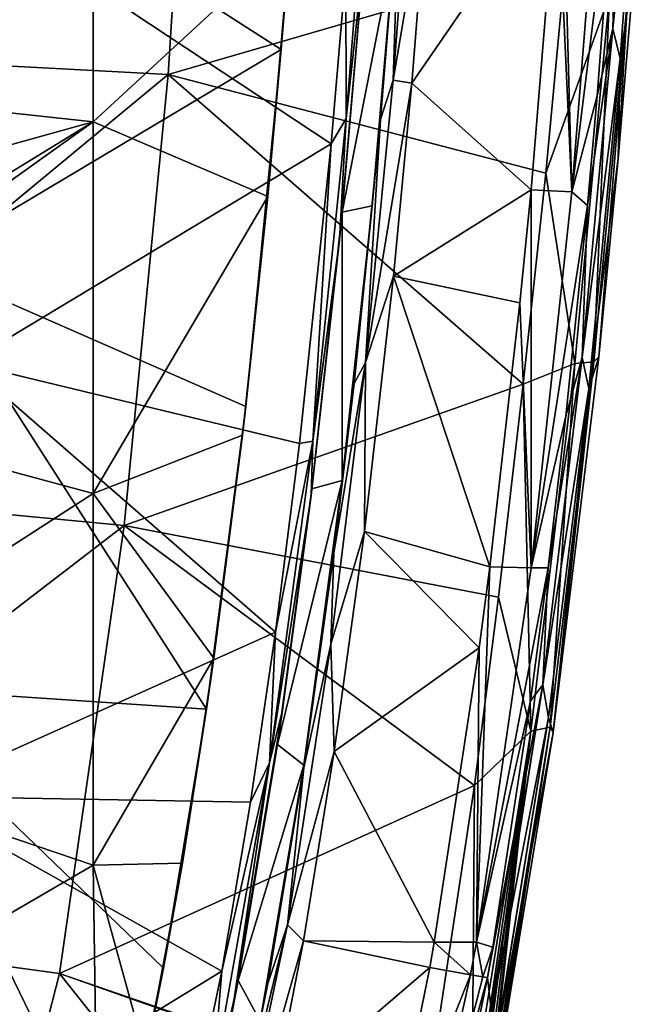
# Model space of a CAD drawing. Units: millimetres. Extents: x -65 to 65, y -194 to 65.
# Drawn here: x 56 to 64, y -46 to -33 of the extents above; entities that cross this region are included whole.
import ezdxf

# ---------------------------------------------------------------- set-up
doc = ezdxf.new("R2010")
doc.units = ezdxf.units.MM
doc.header["$LTSCALE"] = 33.374815
for name, color, linetype in [('15', 7, 'CONTINUOUS'), ('21', 7, 'CONTINUOUS'), ('33', 7, 'CONTINUOUS'), ('34', 7, 'CONTINUOUS'), ('379', 7, 'CONTINUOUS'), ('383', 7, 'CONTINUOUS'), ('47', 7, 'CONTINUOUS'), ('71', 7, 'CONTINUOUS'), ('72', 7, 'CONTINUOUS'), ('76', 7, 'CONTINUOUS'), ('77', 7, 'CONTINUOUS'), ('86', 7, 'CONTINUOUS'), ('93', 7, 'CONTINUOUS'), ('95', 7, 'CONTINUOUS'), ('98', 7, 'CONTINUOUS')]:
    doc.layers.add(name, color=color, linetype=linetype)

msp = doc.modelspace()

# ---------------------------------------------------------------- linework, layer by layer
at = {"layer": '15', "linetype": 'Continuous'}
for points in [[(52.004, -27.891, -18.987), (58.13, -28.141, -16.644), (51.719, -33.44, -18.993), (52.004, -27.891, -18.987)], [(58.13, -28.141, -16.644), (57.776, -33.763, -16.624), (51.719, -33.44, -18.993), (58.13, -28.141, -16.644)], [(57.776, -33.763, -16.624), (58.13, -28.141, -16.644), (63.046, -32.23, -13.236), (57.776, -33.763, -16.624)], [(62.782, -35.067, -13.254), (57.776, -33.763, -16.624), (63.046, -32.23, -13.236), (62.782, -35.067, -13.254)], [(51.719, -33.44, -18.993), (57.776, -33.763, -16.624), (51.235, -39.17, -18.934), (51.719, -33.44, -18.993)], [(57.776, -33.763, -16.624), (57.197, -39.738, -16.556), (51.235, -39.17, -18.934), (57.776, -33.763, -16.624)], [(57.197, -39.738, -16.556), (57.776, -33.763, -16.624), (62.484, -37.864, -13.264), (57.197, -39.738, -16.556)], [(62.484, -37.864, -13.264), (57.776, -33.763, -16.624), (62.782, -35.067, -13.254), (62.484, -37.864, -13.264)], [(62.156, -40.686, -13.25), (57.197, -39.738, -16.556), (62.484, -37.864, -13.264), (62.156, -40.686, -13.25)], [(51.235, -39.17, -18.934), (57.197, -39.738, -16.556), (50.501, -44.874, -18.821), (51.235, -39.17, -18.934)], [(57.197, -39.738, -16.556), (56.337, -45.673, -16.448), (50.501, -44.874, -18.821), (57.197, -39.738, -16.556)], [(56.337, -45.673, -16.448), (57.197, -39.738, -16.556), (61.838, -43.181, -13.217), (56.337, -45.673, -16.448)], [(61.838, -43.181, -13.217), (57.197, -39.738, -16.556), (62.156, -40.686, -13.25), (61.838, -43.181, -13.217)], [(61.206, -47.349, -13.123), (56.337, -45.673, -16.448), (61.838, -43.181, -13.217), (61.206, -47.349, -13.123)], [(56.337, -45.673, -16.448), (54.844, -51.487, -16.304), (50.501, -44.874, -18.821), (56.337, -45.673, -16.448)], [(54.844, -51.487, -16.304), (56.337, -45.673, -16.448), (60.328, -50.693, -13.156), (54.844, -51.487, -16.304)], [(60.328, -50.693, -13.156), (56.337, -45.673, -16.448), (61.198, -47.386, -13.124), (60.328, -50.693, -13.156)], [(61.198, -47.386, -13.124), (56.337, -45.673, -16.448), (61.201, -47.368, -13.124), (61.198, -47.386, -13.124)], [(61.201, -47.368, -13.124), (56.337, -45.673, -16.448), (61.206, -47.349, -13.123), (61.201, -47.368, -13.124)]]:
    msp.add_3dface(points, dxfattribs=at)
at = {"layer": '21', "linetype": 'Continuous'}
for points in [[(62.782, -35.067, -13.254), (63.046, -32.23, -13.236), (63.628, -32.712, -12.464), (62.782, -35.067, -13.254)], [(63.961, -32.255, -10.808), (63.743, -34.875, -10.826), (63.868, -32.711, -11.651), (63.961, -32.255, -10.808)], [(62.782, -35.067, -13.254), (63.628, -32.712, -12.464), (63.166, -37.59, -12.461), (62.782, -35.067, -13.254)], [(63.628, -32.712, -12.464), (63.421, -37.567, -11.644), (63.166, -37.59, -12.461), (63.628, -32.712, -12.464)], [(63.868, -32.711, -11.651), (63.486, -37.502, -10.847), (63.421, -37.567, -11.644), (63.868, -32.711, -11.651)], [(63.868, -32.711, -11.651), (63.421, -37.567, -11.644), (63.628, -32.712, -12.464), (63.868, -32.711, -11.651)], [(63.743, -34.875, -10.826), (63.486, -37.502, -10.847), (63.868, -32.711, -11.651), (63.743, -34.875, -10.826)], [(62.484, -37.864, -13.264), (62.782, -35.067, -13.254), (63.166, -37.59, -12.461), (62.484, -37.864, -13.264)], [(63.486, -37.502, -10.847), (62.88, -42.478, -10.853), (63.421, -37.567, -11.644), (63.486, -37.502, -10.847)], [(62.484, -37.864, -13.264), (63.166, -37.59, -12.461), (62.585, -42.461, -12.434), (62.484, -37.864, -13.264)], [(63.166, -37.59, -12.461), (62.841, -42.407, -11.629), (62.585, -42.461, -12.434), (63.166, -37.59, -12.461)], [(63.421, -37.567, -11.644), (62.88, -42.478, -10.853), (62.841, -42.407, -11.629), (63.421, -37.567, -11.644)], [(63.421, -37.567, -11.644), (62.841, -42.407, -11.629), (63.166, -37.59, -12.461), (63.421, -37.567, -11.644)], [(62.156, -40.686, -13.25), (62.484, -37.864, -13.264), (62.585, -42.461, -12.434), (62.156, -40.686, -13.25)], [(61.838, -43.181, -13.217), (62.156, -40.686, -13.25), (62.585, -42.461, -12.434), (61.838, -43.181, -13.217)], [(61.838, -43.181, -13.217), (62.585, -42.461, -12.434), (61.809, -47.307, -12.413), (61.838, -43.181, -13.217)], [(61.809, -47.307, -12.413), (62.585, -42.461, -12.434), (61.875, -47.292, -12.281), (61.809, -47.307, -12.413)], [(61.875, -47.292, -12.281), (62.585, -42.461, -12.434), (61.935, -47.276, -12.131), (61.875, -47.292, -12.281)], [(61.935, -47.276, -12.131), (62.585, -42.461, -12.434), (61.945, -47.273, -12.103), (61.935, -47.276, -12.131)], [(61.945, -47.273, -12.103), (62.585, -42.461, -12.434), (61.993, -47.255, -11.943), (61.945, -47.273, -12.103)], [(62.585, -42.461, -12.434), (62.033, -47.235, -11.766), (61.993, -47.255, -11.943), (62.585, -42.461, -12.434)], [(62.054, -47.221, -11.641), (62.033, -47.235, -11.766), (62.585, -42.461, -12.434), (62.054, -47.221, -11.641)], [(62.054, -47.221, -11.641), (62.841, -42.407, -11.629), (62.062, -47.215, -11.582), (62.054, -47.221, -11.641)], [(62.841, -42.407, -11.629), (62.054, -47.221, -11.641), (62.585, -42.461, -12.434), (62.841, -42.407, -11.629)], [(62.062, -47.215, -11.582), (62.841, -42.407, -11.629), (62.081, -47.194, -11.397), (62.062, -47.215, -11.582)], [(62.081, -47.194, -11.397), (62.841, -42.407, -11.629), (62.094, -47.173, -11.208), (62.081, -47.194, -11.397)], [(62.094, -47.173, -11.208), (62.841, -42.407, -11.629), (62.102, -47.152, -11.015), (62.094, -47.173, -11.208)], [(62.841, -42.407, -11.629), (62.108, -47.131, -10.833), (62.102, -47.152, -11.015), (62.841, -42.407, -11.629)], [(62.13, -47.02, -10.832), (62.108, -47.131, -10.833), (62.841, -42.407, -11.629), (62.13, -47.02, -10.832)], [(62.151, -46.908, -10.831), (62.13, -47.02, -10.832), (62.841, -42.407, -11.629), (62.151, -46.908, -10.831)], [(62.88, -42.478, -10.853), (62.151, -46.908, -10.831), (62.841, -42.407, -11.629), (62.88, -42.478, -10.853)], [(61.206, -47.349, -13.123), (61.838, -43.181, -13.217), (61.809, -47.307, -12.413), (61.206, -47.349, -13.123)]]:
    msp.add_3dface(points, dxfattribs=at)
at = {"layer": '33', "linetype": 'Continuous'}
for points in [[(63.67, -33.151, -2.59), (64.088, -29.172, -7.575), (63.979, -28.788, -2.585), (63.67, -33.151, -2.59)], [(63.67, -33.151, -2.59), (63.979, -28.788, -2.585), (63.747, -30.345, 2.389), (63.67, -33.151, -2.59)], [(63.769, -33.552, -7.577), (64.088, -29.172, -7.575), (63.67, -33.151, -2.59), (63.769, -33.552, -7.577)], [(63.769, -33.552, -7.577), (63.961, -32.255, -10.808), (64.088, -29.172, -7.575), (63.769, -33.552, -7.577)], [(63.465, -34.046, 2.38), (63.67, -33.151, -2.59), (63.747, -30.345, 2.389), (63.465, -34.046, 2.38)], [(63.743, -34.875, -10.826), (63.961, -32.255, -10.808), (63.769, -33.552, -7.577), (63.743, -34.875, -10.826)], [(63.266, -37.507, -2.596), (63.769, -33.552, -7.577), (63.67, -33.151, -2.59), (63.266, -37.507, -2.596)], [(63.266, -37.507, -2.596), (63.67, -33.151, -2.59), (63.335, -35.496, 2.376), (63.266, -37.507, -2.596)], [(63.335, -35.496, 2.376), (63.67, -33.151, -2.59), (63.465, -34.046, 2.38), (63.335, -35.496, 2.376)], [(63.355, -37.924, -7.58), (63.769, -33.552, -7.577), (63.266, -37.507, -2.596), (63.355, -37.924, -7.58)], [(63.355, -37.924, -7.58), (63.743, -34.875, -10.826), (63.769, -33.552, -7.577), (63.355, -37.924, -7.58)], [(63.486, -37.502, -10.847), (63.743, -34.875, -10.826), (63.355, -37.924, -7.58), (63.486, -37.502, -10.847)], [(63.05, -38.287, 2.367), (63.266, -37.507, -2.596), (63.335, -35.496, 2.376), (63.05, -38.287, 2.367)], [(62.743, -41.849, -2.602), (63.355, -37.924, -7.58), (63.266, -37.507, -2.596), (62.743, -41.849, -2.602)], [(62.743, -41.849, -2.602), (63.266, -37.507, -2.596), (62.814, -40.298, 2.361), (62.743, -41.849, -2.602)], [(62.814, -40.298, 2.361), (63.266, -37.507, -2.596), (63.05, -38.287, 2.367), (62.814, -40.298, 2.361)], [(62.88, -42.478, -10.853), (63.486, -37.502, -10.847), (63.355, -37.924, -7.58), (62.88, -42.478, -10.853)], [(62.818, -42.282, -7.584), (63.355, -37.924, -7.58), (62.743, -41.849, -2.602), (62.818, -42.282, -7.584)], [(62.818, -42.282, -7.584), (62.88, -42.478, -10.853), (63.355, -37.924, -7.58), (62.818, -42.282, -7.584)], [(62.582, -42.057, 2.356), (62.743, -41.849, -2.602), (62.814, -40.298, 2.361), (62.582, -42.057, 2.356)], [(62.06, -46.146, -2.344), (62.743, -41.849, -2.602), (62.01, -45.725, 2.342), (62.06, -46.146, -2.344)], [(62.01, -45.725, 2.342), (62.743, -41.849, -2.602), (62.08, -45.323, 2.344), (62.01, -45.725, 2.342)], [(62.063, -46.169, -2.609), (62.743, -41.849, -2.602), (62.06, -46.146, -2.344), (62.063, -46.169, -2.609)], [(62.063, -46.169, -2.609), (62.818, -42.282, -7.584), (62.743, -41.849, -2.602), (62.063, -46.169, -2.609)], [(62.08, -45.323, 2.344), (62.743, -41.849, -2.602), (62.582, -42.057, 2.356), (62.08, -45.323, 2.344)], [(62.114, -46.594, -7.335), (62.818, -42.282, -7.584), (62.063, -46.169, -2.609), (62.114, -46.594, -7.335)], [(62.116, -46.617, -7.587), (62.818, -42.282, -7.584), (62.114, -46.594, -7.335), (62.116, -46.617, -7.587)], [(62.116, -46.617, -7.587), (62.88, -42.478, -10.853), (62.818, -42.282, -7.584), (62.116, -46.617, -7.587)], [(62.151, -46.908, -10.831), (62.88, -42.478, -10.853), (62.116, -46.617, -7.587), (62.151, -46.908, -10.831)]]:
    msp.add_3dface(points, dxfattribs=at)
at = {"layer": '34', "linetype": 'Continuous'}
msp.add_3dface([(62.06, -46.146, -2.344), (62.01, -45.725, 2.342), (61.383, -48.812, 2.33), (62.06, -46.146, -2.344)], dxfattribs=at)
at = {"layer": '379', "linetype": 'Continuous'}
for points in [[(54.499, -36.275, 4.174), (54.933, -30.651, 4.255), (59.276, -33.43, 3.222), (54.499, -36.275, 4.174)], [(59.276, -33.43, 3.222), (54.933, -30.651, 4.255), (59.487, -30.721, 3.238), (59.276, -33.43, 3.222)], [(58.806, -38.16, 3.19), (54.499, -36.275, 4.174), (59.276, -33.43, 3.222), (58.806, -38.16, 3.19)], [(53.842, -41.872, 4.086), (54.499, -36.275, 4.174), (58.284, -42.169, 3.162), (53.842, -41.872, 4.086)], [(58.284, -42.169, 3.162), (54.499, -36.275, 4.174), (58.806, -38.16, 3.19), (58.284, -42.169, 3.162)], [(52.779, -47.394, 3.993), (53.842, -41.872, 4.086), (57.069, -48.524, 3.105), (52.779, -47.394, 3.993)], [(57.069, -48.524, 3.105), (53.842, -41.872, 4.086), (57.718, -45.601, 3.133), (57.069, -48.524, 3.105)], [(57.718, -45.601, 3.133), (53.842, -41.872, 4.086), (58.284, -42.169, 3.162), (57.718, -45.601, 3.133)]]:
    msp.add_3dface(points, dxfattribs=at)
at = {"layer": '383', "linetype": 'Continuous'}
for points in [[(59.393, -31.979, 3), (59.276, -33.43, 3.222), (59.487, -30.721, 3.238), (59.393, -31.979, 3)], [(59.393, -31.979, 3), (59.1, -35.378, 3), (59.276, -33.43, 3.222), (59.393, -31.979, 3)], [(59.1, -35.378, 3), (58.806, -38.16, 3.19), (59.276, -33.43, 3.222), (59.1, -35.378, 3)], [(59.1, -35.378, 3), (58.762, -38.539, 3), (58.806, -38.16, 3.19), (59.1, -35.378, 3)], [(58.381, -41.493, 3), (58.284, -42.169, 3.162), (58.806, -38.16, 3.19), (58.381, -41.493, 3)], [(58.762, -38.539, 3), (58.381, -41.493, 3), (58.806, -38.16, 3.19), (58.762, -38.539, 3)], [(58.381, -41.493, 3), (57.967, -44.21, 3), (58.284, -42.169, 3.162), (58.381, -41.493, 3)], [(57.967, -44.21, 3), (57.718, -45.601, 3.133), (58.284, -42.169, 3.162), (57.967, -44.21, 3)], [(57.967, -44.21, 3), (57.484, -46.767, 3), (57.718, -45.601, 3.133), (57.967, -44.21, 3)], [(57.484, -46.767, 3), (57.069, -48.524, 3.105), (57.718, -45.601, 3.133), (57.484, -46.767, 3)]]:
    msp.add_3dface(points, dxfattribs=at)
at = {"layer": '47', "linetype": 'Continuous'}
for points in [[(61.232, -31.042, 3.746), (61.007, -33.878, 3.735), (62.935, -31.078, 3.332), (61.232, -31.042, 3.746)], [(62.935, -31.078, 3.332), (61.007, -33.878, 3.735), (62.587, -35.291, 3.322), (62.935, -31.078, 3.332)], [(61.007, -33.878, 3.735), (60.765, -36.435, 3.723), (62.587, -35.291, 3.322), (61.007, -33.878, 3.735)], [(62.587, -35.291, 3.322), (60.765, -36.435, 3.723), (62.44, -36.787, 3.318), (62.587, -35.291, 3.322)], [(60.765, -36.435, 3.723), (60.38, -39.817, 3.707), (62.041, -40.285, 3.307), (60.765, -36.435, 3.723)], [(62.44, -36.787, 3.318), (60.765, -36.435, 3.723), (62.041, -40.285, 3.307), (62.44, -36.787, 3.318)], [(60.38, -39.817, 3.707), (59.98, -42.73, 3.692), (61.9, -41.356, 3.304), (60.38, -39.817, 3.707)], [(62.041, -40.285, 3.307), (60.38, -39.817, 3.707), (61.9, -41.356, 3.304), (62.041, -40.285, 3.307)], [(61.9, -41.356, 3.304), (59.98, -42.73, 3.692), (61.305, -45.257, 3.292), (61.9, -41.356, 3.304)], [(59.98, -42.73, 3.692), (59.572, -45.239, 3.678), (61.305, -45.257, 3.292), (59.98, -42.73, 3.692)], [(59.572, -45.239, 3.678), (59.151, -47.384, 3.664), (61.246, -45.593, 3.291), (59.572, -45.239, 3.678)], [(61.305, -45.257, 3.292), (59.572, -45.239, 3.678), (61.246, -45.593, 3.291), (61.305, -45.257, 3.292)], [(61.246, -45.593, 3.291), (59.151, -47.384, 3.664), (60.643, -48.55, 3.28), (61.246, -45.593, 3.291)]]:
    msp.add_3dface(points, dxfattribs=at)
at = {"layer": '71', "linetype": 'Continuous'}
for points in [[(62.99, -30.293, 3.334), (62.935, -31.078, 3.332), (63.128, -35.318, 2.979), (62.99, -30.293, 3.334)], [(62.99, -30.293, 3.334), (63.128, -35.318, 2.979), (63.527, -30.328, 2.99), (62.99, -30.293, 3.334)], [(63.128, -35.318, 2.979), (63.747, -30.345, 2.389), (63.527, -30.328, 2.99), (63.128, -35.318, 2.979)], [(63.465, -34.046, 2.38), (63.747, -30.345, 2.389), (63.128, -35.318, 2.979), (63.465, -34.046, 2.38)], [(62.935, -31.078, 3.332), (62.587, -35.291, 3.322), (63.128, -35.318, 2.979), (62.935, -31.078, 3.332)], [(63.335, -35.496, 2.376), (63.465, -34.046, 2.38), (63.128, -35.318, 2.979), (63.335, -35.496, 2.376)], [(62.587, -35.291, 3.322), (62.44, -36.787, 3.318), (62.589, -40.297, 2.965), (62.587, -35.291, 3.322)], [(62.587, -35.291, 3.322), (62.589, -40.297, 2.965), (63.128, -35.318, 2.979), (62.587, -35.291, 3.322)], [(62.589, -40.297, 2.965), (63.335, -35.496, 2.376), (63.128, -35.318, 2.979), (62.589, -40.297, 2.965)], [(63.05, -38.287, 2.367), (63.335, -35.496, 2.376), (62.589, -40.297, 2.965), (63.05, -38.287, 2.367)], [(62.44, -36.787, 3.318), (62.041, -40.285, 3.307), (62.589, -40.297, 2.965), (62.44, -36.787, 3.318)], [(62.814, -40.298, 2.361), (63.05, -38.287, 2.367), (62.589, -40.297, 2.965), (62.814, -40.298, 2.361)], [(62.041, -40.285, 3.307), (61.9, -41.356, 3.304), (61.863, -45.257, 2.951), (62.041, -40.285, 3.307)], [(62.041, -40.285, 3.307), (61.863, -45.257, 2.951), (62.589, -40.297, 2.965), (62.041, -40.285, 3.307)], [(61.863, -45.257, 2.951), (62.814, -40.298, 2.361), (62.589, -40.297, 2.965), (61.863, -45.257, 2.951)], [(62.582, -42.057, 2.356), (62.814, -40.298, 2.361), (61.863, -45.257, 2.951), (62.582, -42.057, 2.356)], [(61.9, -41.356, 3.304), (61.305, -45.257, 3.292), (61.863, -45.257, 2.951), (61.9, -41.356, 3.304)], [(62.08, -45.323, 2.344), (62.582, -42.057, 2.356), (61.863, -45.257, 2.951), (62.08, -45.323, 2.344)], [(61.305, -45.257, 3.292), (61.246, -45.593, 3.291), (61.784, -45.687, 2.954), (61.305, -45.257, 3.292)], [(61.305, -45.257, 3.292), (61.784, -45.687, 2.954), (61.863, -45.257, 2.951), (61.305, -45.257, 3.292)], [(61.784, -45.687, 2.954), (61.946, -45.715, 2.671), (61.863, -45.257, 2.951), (61.784, -45.687, 2.954)], [(61.946, -45.715, 2.671), (62.08, -45.323, 2.344), (61.863, -45.257, 2.951), (61.946, -45.715, 2.671)], [(62.01, -45.725, 2.342), (62.08, -45.323, 2.344), (61.946, -45.715, 2.671), (62.01, -45.725, 2.342)]]:
    msp.add_3dface(points, dxfattribs=at)
at = {"layer": '72', "linetype": 'Continuous'}
for points in [[(61.246, -45.593, 3.291), (60.643, -48.55, 3.28), (61.784, -45.687, 2.954), (61.246, -45.593, 3.291)], [(61.784, -45.687, 2.954), (60.643, -48.55, 3.28), (60.77, -50.283, 2.933), (61.784, -45.687, 2.954)], [(61.946, -45.715, 2.671), (61.784, -45.687, 2.954), (60.77, -50.283, 2.933), (61.946, -45.715, 2.671)], [(62.01, -45.725, 2.342), (61.946, -45.715, 2.671), (60.77, -50.283, 2.933), (62.01, -45.725, 2.342)], [(61.383, -48.812, 2.33), (62.01, -45.725, 2.342), (60.77, -50.283, 2.933), (61.383, -48.812, 2.33)]]:
    msp.add_3dface(points, dxfattribs=at)
at = {"layer": '76', "linetype": 'Continuous'}
for points in [[(61.232, -31.042, 3.746), (61.046, -30.084, 3.697), (60.758, -33.835, 3.681), (61.232, -31.042, 3.746)], [(60.758, -33.835, 3.681), (61.046, -30.084, 3.697), (60.845, -31.26, 3.459), (60.758, -33.835, 3.681)], [(61.007, -33.878, 3.735), (61.232, -31.042, 3.746), (60.758, -33.835, 3.681), (61.007, -33.878, 3.735)], [(60.594, -34.358, 3.446), (60.758, -33.835, 3.681), (60.845, -31.26, 3.459), (60.594, -34.358, 3.446)], [(61.007, -33.878, 3.735), (60.758, -33.835, 3.681), (60.392, -37.578, 3.664), (61.007, -33.878, 3.735)], [(60.392, -37.578, 3.664), (60.758, -33.835, 3.681), (60.594, -34.358, 3.446), (60.392, -37.578, 3.664)], [(60.765, -36.435, 3.723), (61.007, -33.878, 3.735), (60.392, -37.578, 3.664), (60.765, -36.435, 3.723)], [(60.243, -37.855, 3.429), (60.392, -37.578, 3.664), (60.594, -34.358, 3.446), (60.243, -37.855, 3.429)], [(60.38, -39.817, 3.707), (60.765, -36.435, 3.723), (60.392, -37.578, 3.664), (60.38, -39.817, 3.707)], [(60.38, -39.817, 3.707), (60.392, -37.578, 3.664), (59.932, -41.31, 3.646), (60.38, -39.817, 3.707)], [(59.932, -41.31, 3.646), (60.392, -37.578, 3.664), (59.974, -40.103, 3.418), (59.932, -41.31, 3.646)], [(59.974, -40.103, 3.418), (60.392, -37.578, 3.664), (60.243, -37.855, 3.429), (59.974, -40.103, 3.418)], [(59.98, -42.73, 3.692), (60.38, -39.817, 3.707), (59.932, -41.31, 3.646), (59.98, -42.73, 3.692)], [(59.577, -42.948, 3.404), (59.932, -41.31, 3.646), (59.974, -40.103, 3.418), (59.577, -42.948, 3.404)], [(59.98, -42.73, 3.692), (59.932, -41.31, 3.646), (59.358, -45.026, 3.624), (59.98, -42.73, 3.692)], [(59.358, -45.026, 3.624), (59.932, -41.31, 3.646), (59.577, -42.948, 3.404), (59.358, -45.026, 3.624)], [(59.572, -45.239, 3.678), (59.98, -42.73, 3.692), (59.358, -45.026, 3.624), (59.572, -45.239, 3.678)], [(59.098, -45.803, 3.386), (59.358, -45.026, 3.624), (59.577, -42.948, 3.404), (59.098, -45.803, 3.386)], [(59.572, -45.239, 3.678), (59.358, -45.026, 3.624), (58.586, -48.7, 3.6), (59.572, -45.239, 3.678)], [(58.586, -48.7, 3.6), (59.358, -45.026, 3.624), (58.618, -48.082, 3.371), (58.586, -48.7, 3.6)], [(58.618, -48.082, 3.371), (59.358, -45.026, 3.624), (59.098, -45.803, 3.386), (58.618, -48.082, 3.371)], [(59.151, -47.384, 3.664), (59.572, -45.239, 3.678), (58.586, -48.7, 3.6), (59.151, -47.384, 3.664)]]:
    msp.add_3dface(points, dxfattribs=at)
at = {"layer": '77', "linetype": 'Continuous'}
for points in [[(60.594, -34.358, 3.446), (60.845, -31.26, 3.459), (60.78, -32.018, 3), (60.594, -34.358, 3.446)], [(60.48, -35.5, 3), (60.594, -34.358, 3.446), (60.78, -32.018, 3), (60.48, -35.5, 3)], [(60.243, -37.855, 3.429), (60.594, -34.358, 3.446), (60.48, -35.5, 3), (60.243, -37.855, 3.429)], [(60.086, -39.139, 3), (60.243, -37.855, 3.429), (60.48, -35.5, 3), (60.086, -39.139, 3)], [(59.974, -40.103, 3.418), (60.243, -37.855, 3.429), (60.086, -39.139, 3), (59.974, -40.103, 3.418)], [(59.575, -42.911, 3), (59.974, -40.103, 3.418), (60.086, -39.139, 3), (59.575, -42.911, 3)], [(59.577, -42.948, 3.404), (59.974, -40.103, 3.418), (59.575, -42.911, 3), (59.577, -42.948, 3.404)], [(58.996, -46.302, 3), (59.577, -42.948, 3.404), (59.575, -42.911, 3), (58.996, -46.302, 3)], [(59.098, -45.803, 3.386), (59.577, -42.948, 3.404), (58.996, -46.302, 3), (59.098, -45.803, 3.386)], [(58.618, -48.082, 3.371), (59.098, -45.803, 3.386), (58.996, -46.302, 3), (58.618, -48.082, 3.371)]]:
    msp.add_3dface(points, dxfattribs=at)
at = {"layer": '86', "linetype": 'Continuous'}
for points in [[(56.785, -34.387, 3), (56.785, -29.463, 3), (52.208, -33.893, 3), (56.785, -34.387, 3)], [(52.208, -33.893, 3), (56.785, -29.463, 3), (52.374, -31.955, 3), (52.208, -33.893, 3)], [(56.785, -29.463, 3), (56.785, -34.387, 3), (59.393, -31.979, 3), (56.785, -29.463, 3)], [(60.084, -35.587, 3), (60.78, -32.018, 3), (60.424, -31.614, 3), (60.084, -35.587, 3)], [(59.393, -31.979, 3), (56.785, -34.387, 3), (59.1, -35.378, 3), (59.393, -31.979, 3)], [(60.48, -35.5, 3), (60.78, -32.018, 3), (60.084, -35.587, 3), (60.48, -35.5, 3)], [(52.032, -35.71, 3), (56.785, -34.387, 3), (52.208, -33.893, 3), (52.032, -35.71, 3)], [(56.785, -39.312, 3), (56.785, -34.387, 3), (51.781, -37.961, 3), (56.785, -39.312, 3)], [(51.781, -37.961, 3), (56.785, -34.387, 3), (51.846, -37.413, 3), (51.781, -37.961, 3)], [(51.846, -37.413, 3), (56.785, -34.387, 3), (52.032, -35.71, 3), (51.846, -37.413, 3)], [(56.785, -34.387, 3), (56.785, -39.312, 3), (59.1, -35.378, 3), (56.785, -34.387, 3)], [(59.1, -35.378, 3), (56.785, -39.312, 3), (58.762, -38.539, 3), (59.1, -35.378, 3)], [(59.684, -39.252, 3), (60.086, -39.139, 3), (60.084, -35.587, 3), (59.684, -39.252, 3)], [(60.086, -39.139, 3), (60.48, -35.5, 3), (60.084, -35.587, 3), (60.086, -39.139, 3)], [(51.78, -42.54, 3), (56.785, -39.312, 3), (51.781, -37.961, 3), (51.78, -42.54, 3)], [(58.762, -38.539, 3), (56.785, -39.312, 3), (58.381, -41.493, 3), (58.762, -38.539, 3)], [(59.575, -42.911, 3), (60.086, -39.139, 3), (59.227, -42.636, 3), (59.575, -42.911, 3)], [(59.227, -42.636, 3), (60.086, -39.139, 3), (59.684, -39.252, 3), (59.227, -42.636, 3)], [(56.785, -44.236, 3), (56.785, -39.312, 3), (51.78, -42.54, 3), (56.785, -44.236, 3)], [(56.785, -39.312, 3), (56.785, -44.236, 3), (58.381, -41.493, 3), (56.785, -39.312, 3)], [(58.381, -41.493, 3), (56.785, -44.236, 3), (57.967, -44.21, 3), (58.381, -41.493, 3)], [(51.78, -47.148, 3), (56.785, -44.236, 3), (51.78, -42.54, 3), (51.78, -47.148, 3)], [(58.704, -45.762, 3), (59.575, -42.911, 3), (59.227, -42.636, 3), (58.704, -45.762, 3)], [(58.996, -46.302, 3), (59.575, -42.911, 3), (58.704, -45.762, 3), (58.996, -46.302, 3)], [(57.967, -44.21, 3), (56.785, -44.236, 3), (57.484, -46.767, 3), (57.967, -44.21, 3)], [(56.861, -49.281, 3), (56.785, -44.236, 3), (51.78, -47.148, 3), (56.861, -49.281, 3)], [(56.785, -44.236, 3), (56.861, -49.281, 3), (57.484, -46.767, 3), (56.785, -44.236, 3)], [(58.077, -48.621, 3), (58.996, -46.302, 3), (58.704, -45.762, 3), (58.077, -48.621, 3)]]:
    msp.add_3dface(points, dxfattribs=at)
at = {"layer": '93', "linetype": 'Continuous'}
for points in [[(60.084, -35.587, 3), (60.424, -31.614, 3), (60.399, -31.944, 3.786), (60.084, -35.587, 3)], [(60.048, -35.951, 3.764), (60.084, -35.587, 3), (60.399, -31.944, 3.786), (60.048, -35.951, 3.764)], [(59.684, -39.252, 3), (60.084, -35.587, 3), (60.048, -35.951, 3.764), (59.684, -39.252, 3)], [(59.673, -39.341, 3.743), (59.684, -39.252, 3), (60.048, -35.951, 3.764), (59.673, -39.341, 3.743)], [(59.227, -42.636, 3), (59.684, -39.252, 3), (59.292, -42.184, 3.725), (59.227, -42.636, 3)], [(59.292, -42.184, 3.725), (59.684, -39.252, 3), (59.673, -39.341, 3.743), (59.292, -42.184, 3.725)], [(58.625, -46.185, 3.695), (59.227, -42.636, 3), (59.292, -42.184, 3.725), (58.625, -46.185, 3.695)], [(58.704, -45.762, 3), (59.227, -42.636, 3), (58.625, -46.185, 3.695), (58.704, -45.762, 3)], [(58.077, -48.621, 3), (58.704, -45.762, 3), (58.625, -46.185, 3.695), (58.077, -48.621, 3)]]:
    msp.add_3dface(points, dxfattribs=at)
at = {"layer": '95', "linetype": 'Continuous'}
for points in [[(55.603, -31.813, 5.104), (55.106, -37.584, 5.025), (59.936, -34.68, 4.063), (55.603, -31.813, 5.104)], [(60.132, -32.399, 4.076), (55.603, -31.813, 5.104), (59.936, -34.68, 4.063), (60.132, -32.399, 4.076)], [(59.936, -34.68, 4.063), (55.106, -37.584, 5.025), (59.52, -38.651, 4.04), (59.936, -34.68, 4.063)], [(55.106, -37.584, 5.025), (54.355, -43.324, 4.94), (59.201, -41.151, 4.025), (55.106, -37.584, 5.025)], [(59.52, -38.651, 4.04), (55.106, -37.584, 5.025), (59.201, -41.151, 4.025), (59.52, -38.651, 4.04)], [(59.201, -41.151, 4.025), (54.355, -43.324, 4.94), (58.87, -43.4, 4.009), (59.201, -41.151, 4.025)], [(54.355, -43.324, 4.94), (53.062, -48.967, 4.851), (58.488, -45.638, 3.992), (54.355, -43.324, 4.94)], [(58.87, -43.4, 4.009), (54.355, -43.324, 4.94), (58.488, -45.638, 3.992), (58.87, -43.4, 4.009)], [(58.488, -45.638, 3.992), (53.062, -48.967, 4.851), (58.062, -47.688, 3.975), (58.488, -45.638, 3.992)]]:
    msp.add_3dface(points, dxfattribs=at)
at = {"layer": '98', "linetype": 'Continuous'}
for points in [[(60.473, -30.06, 3.978), (60.132, -32.399, 4.076), (60.137, -34.345, 3.957), (60.473, -30.06, 3.978)], [(60.399, -31.944, 3.786), (60.473, -30.06, 3.978), (60.137, -34.345, 3.957), (60.399, -31.944, 3.786)], [(60.048, -35.951, 3.764), (60.399, -31.944, 3.786), (60.137, -34.345, 3.957), (60.048, -35.951, 3.764)], [(60.132, -32.399, 4.076), (59.936, -34.68, 4.063), (60.137, -34.345, 3.957), (60.132, -32.399, 4.076)], [(60.048, -35.951, 3.764), (60.137, -34.345, 3.957), (59.695, -38.621, 3.933), (60.048, -35.951, 3.764)], [(60.137, -34.345, 3.957), (59.936, -34.68, 4.063), (59.695, -38.621, 3.933), (60.137, -34.345, 3.957)], [(59.936, -34.68, 4.063), (59.52, -38.651, 4.04), (59.695, -38.621, 3.933), (59.936, -34.68, 4.063)], [(59.673, -39.341, 3.743), (60.048, -35.951, 3.764), (59.695, -38.621, 3.933), (59.673, -39.341, 3.743)], [(59.673, -39.341, 3.743), (59.695, -38.621, 3.933), (59.123, -42.882, 3.907), (59.673, -39.341, 3.743)], [(59.695, -38.621, 3.933), (59.201, -41.151, 4.025), (59.123, -42.882, 3.907), (59.695, -38.621, 3.933)], [(59.52, -38.651, 4.04), (59.201, -41.151, 4.025), (59.695, -38.621, 3.933), (59.52, -38.651, 4.04)], [(59.292, -42.184, 3.725), (59.673, -39.341, 3.743), (59.123, -42.882, 3.907), (59.292, -42.184, 3.725)], [(59.201, -41.151, 4.025), (58.87, -43.4, 4.009), (59.123, -42.882, 3.907), (59.201, -41.151, 4.025)], [(58.625, -46.185, 3.695), (59.292, -42.184, 3.725), (59.123, -42.882, 3.907), (58.625, -46.185, 3.695)], [(58.625, -46.185, 3.695), (59.123, -42.882, 3.907), (58.366, -47.117, 3.875), (58.625, -46.185, 3.695)], [(59.123, -42.882, 3.907), (58.488, -45.638, 3.992), (58.366, -47.117, 3.875), (59.123, -42.882, 3.907)], [(58.87, -43.4, 4.009), (58.488, -45.638, 3.992), (59.123, -42.882, 3.907), (58.87, -43.4, 4.009)], [(58.488, -45.638, 3.992), (58.062, -47.688, 3.975), (58.366, -47.117, 3.875), (58.488, -45.638, 3.992)]]:
    msp.add_3dface(points, dxfattribs=at)

doc.saveas('drawing.dxf')
